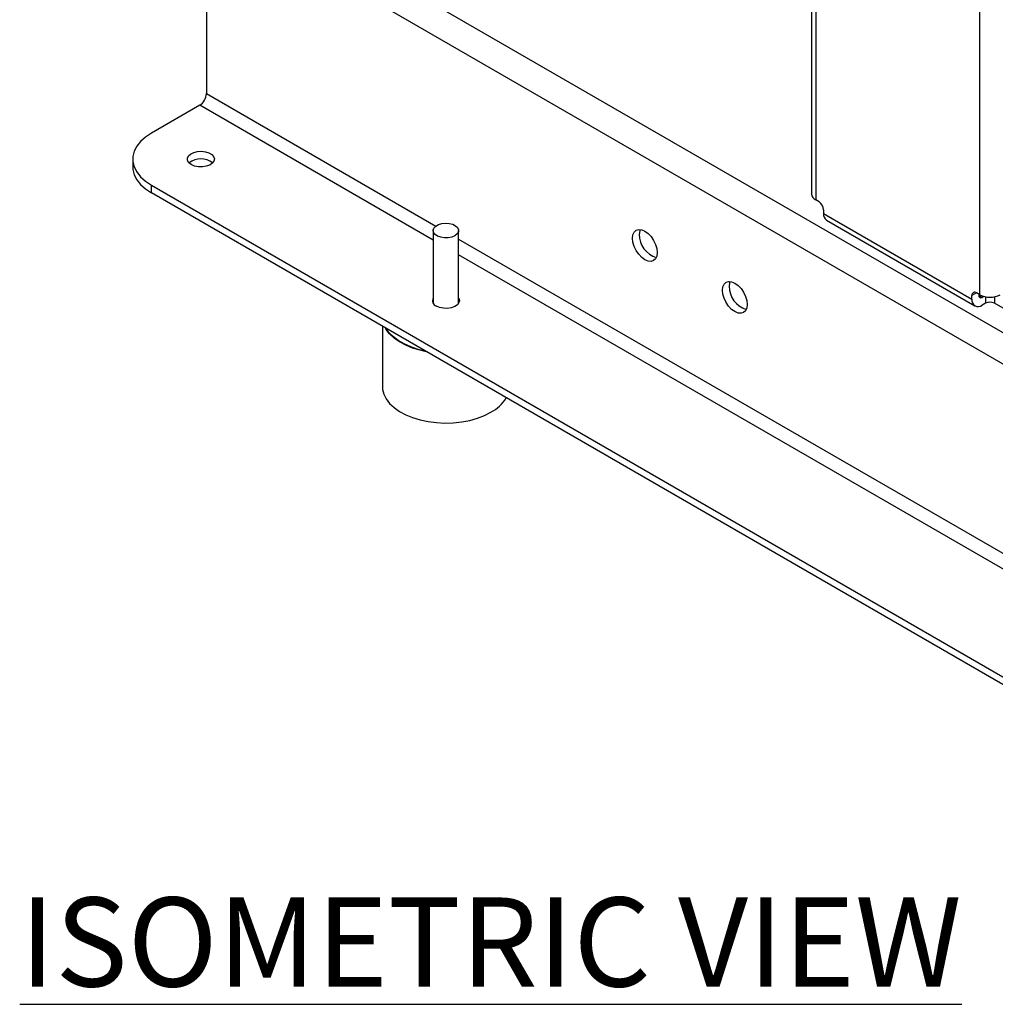
# Model space of a CAD drawing. Units: millimetres. Extents: x 17171 to 20338, y -738 to 2012.
# Drawn here: x 18997 to 19304, y 699 to 1009 of the extents above; entities that cross this region are included whole.
import ezdxf

# ---------------------------------------------------------------- set-up
doc = ezdxf.new("R2010")
doc.units = ezdxf.units.MM
doc.styles.get("Standard").update_dxf_attribs({"font": 'arial.ttf'})

msp = doc.modelspace()

# ---------------------------------------------------------------- linework, layer by layer
at = {"color": 7, "linetype": 'Continuous', "lineweight": 25}
for p, q in [((19246.13, 1254.28), (19246.13, 953.69)), ((19060.07, 1052.27), (19456.05, 823.68)), ((19055.82, 1044.92), (19451.8, 816.33)), ((19055.82, 1044.92), (19055.82, 985.31)), ((19053.7, 981.64), (19038.5, 972.86)), ((19032.64, 964.7), (19032.64, 962.25)), ((19038.5, 956.54), (19406.19, 744.27)), ((19038.5, 954.09), (19038.5, 956.54)), ((19406.19, 741.82), (19038.5, 954.09)), ((19248.51, 951.24), (19247.45, 951.85)), ((19249.92, 948.79), (19249.92, 947.57)), ((19249.92, 947.57), (19296.59, 920.63)), ((19250.86, 945.51), (19297.52, 918.57)), ((19127.13, 942.25), (19127.13, 919.38)), ((19135.13, 919.38), (19135.13, 942.25)), ((19299.07, 922.05), (19298.01, 922.67)), ((19296.59, 920.63), (19296.59, 921.85)), ((19298.71, 922.26), (19298.71, 921.85)), ((19300.31, 921.55), (19299.77, 921.24)), ((19300.84, 919.4), (19299.77, 918.79)), ((19307.91, 916.95), (19303.66, 919.4)), ((19111.13, 912.16), (19111.13, 893.26))]:
    msp.add_line(p, q, dxfattribs=at)
at = {"color": 8, "linetype": 'Continuous', "lineweight": 25}
for p, q in [((19247.45, 1253.52), (19247.45, 951.85)), ((19299.07, 922.05), (19299.07, 1235.97)), ((19055.82, 985.31), (19127.97, 943.67)), ((19127.13, 939.25), (19053.7, 981.64)), ((19135.13, 939.53), (19340.1, 821.21)), ((19339.26, 816.79), (19135.13, 934.63)), ((19298.01, 922.67), (19296.59, 921.85)), ((19298.71, 921.85), (19299.77, 921.24)), ((19300.84, 921.43), (19300.84, 919.4)), ((19303.66, 921.43), (19303.66, 919.4))]:
    msp.add_line(p, q, dxfattribs=at)
at = {"color": 7, "linetype": 'Continuous', "lineweight": 25, "flags": 128}
for points in [[(19038.5, 972.86), (19036.63, 971.62), (19035.09, 970.23), (19033.9, 968.73), (19033.1, 967.15), (19032.69, 965.52), (19032.69, 963.88), (19033.1, 962.25), (19033.9, 960.67), (19035.09, 959.17), (19036.63, 957.78), (19038.5, 956.54)], [(19051.05, 962.97), (19050.3, 963.55), (19049.88, 964.24), (19049.83, 964.97), (19050.16, 965.68), (19050.83, 966.3), (19051.79, 966.78), (19052.96, 967.07), (19054.21, 967.15), (19055.46, 967.02), (19056.58, 966.67), (19057.47, 966.16), (19058.07, 965.51), (19058.3, 964.79), (19058.16, 964.07), (19057.65, 963.39), (19056.83, 962.84), (19055.75, 962.45), (19054.53, 962.26), (19053.27, 962.29), (19052.07, 962.53), (19051.05, 962.97)], [(19032.64, 962.25), (19032.69, 961.43), (19033.1, 959.8), (19033.9, 958.22), (19035.09, 956.72), (19036.63, 955.33), (19038.5, 954.09)], [(19133.96, 940.62), (19133, 940.21), (19131.87, 939.98), (19130.68, 939.96), (19129.53, 940.14), (19128.52, 940.5), (19127.74, 941.02), (19127.27, 941.65), (19127.13, 942.34), (19127.35, 943.02), (19127.91, 943.62), (19128.75, 944.11), (19129.81, 944.43), (19130.98, 944.56), (19132.17, 944.48), (19133.26, 944.21), (19134.16, 943.76), (19134.8, 943.18), (19135.1, 942.51), (19135.06, 941.82), (19134.67, 941.17), (19133.96, 940.62)], [(19189.82, 939.81), (19189.95, 940.89), (19190.34, 941.75), (19190.96, 942.32), (19191.76, 942.57), (19192.7, 942.48), (19193.71, 942.05), (19194.72, 941.32), (19195.65, 940.33), (19196.46, 939.15), (19197.08, 937.86), (19197.47, 936.55), (19197.6, 935.31), (19197.47, 934.23), (19197.08, 933.37), (19196.46, 932.8), (19195.65, 932.55), (19194.72, 932.64), (19193.71, 933.07), (19192.7, 933.8), (19191.76, 934.79), (19190.96, 935.97), (19190.34, 937.26), (19189.95, 938.57), (19189.82, 939.81)], [(19192.23, 942.57), (19192.07, 942.12), (19191.94, 941.03)], [(19218.1, 923.48), (19218.24, 924.56), (19218.62, 925.42), (19219.24, 925.99), (19220.05, 926.24), (19220.99, 926.15), (19221.99, 925.72), (19223, 924.99), (19223.94, 924), (19224.74, 922.82), (19225.36, 921.53), (19225.75, 920.23), (19225.88, 918.99), (19225.75, 917.9), (19225.36, 917.04), (19224.74, 916.47), (19223.94, 916.22), (19223, 916.31), (19221.99, 916.74), (19220.99, 917.47), (19220.05, 918.47), (19219.24, 919.64), (19218.62, 920.93), (19218.24, 922.24), (19218.1, 923.48)], [(19220.52, 926.24), (19220.36, 925.79), (19220.23, 924.7)], [(19135.13, 921.03), (19135.14, 921.02), (19135.38, 920.3), (19135.23, 919.57), (19134.73, 918.9), (19133.9, 918.35), (19132.83, 917.96), (19131.61, 917.77), (19130.34, 917.8), (19129.14, 918.04), (19128.12, 918.47)], [(19124.99, 904.15), (19123.02, 904.59), (19120.65, 905.31), (19118.47, 906.2), (19116.52, 907.26), (19114.83, 908.45), (19113.43, 909.76), (19112.35, 911.17), (19112.09, 911.6)], [(19124.62, 904.37), (19122.45, 904.89), (19120.14, 905.65), (19118.03, 906.58), (19116.15, 907.66), (19114.54, 908.88), (19113.22, 910.22), (19112.32, 911.47)], [(19111.13, 893.26), (19111.2, 892.3), (19111.6, 890.77), (19112.35, 889.29), (19113.43, 887.88), (19114.83, 886.57), (19116.52, 885.37), (19118.47, 884.32), (19120.65, 883.43), (19123.02, 882.71), (19125.52, 882.18), (19128.13, 881.84), (19130.8, 881.72), (19133.46, 881.79), (19136.09, 882.07), (19138.63, 882.56), (19141.03, 883.23), (19143.26, 884.08), (19145.27, 885.1)]]:
    msp.add_lwpolyline(points, dxfattribs=at)
at = {"color": 7, "linetype": 'Continuous', "lineweight": 25}
for centre, radius, start, end in [((19051.22, 985.52), 4.61, 302.6055, 357.3945), ((19054.06, 958.86), 5.91, 51.4329, 128.5671), ((19248.38, 953.92), 2.26, 185.6948, 245.6253), ((19246.85, 948.65), 3.07, 2.6055, 57.3945), ((19252.06, 947.29), 2.16, 172.7442, 235.9436), ((19199.49, 941.01), 7.55, 179.8122, 253.1789), ((19227.78, 924.68), 7.55, 179.8122, 253.1789), ((19297.45, 921.99), 0.873, 50.7967, 189.214), ((19128.73, 920.18), 1.81, 151.9174, 250.4948), ((19298.53, 920.31), 1.97, 170.786, 309.2033), ((19299.36, 921.75), 0.655, 170.786, 309.2033), ((19302.25, 928.2), 6.92, 242.6097, 297.3903), ((19302.25, 916.67), 3.07, 62.6097, 117.3903), ((19139.36, 896.26), 12.63, 297.8888, 328.4235)]:
    msp.add_arc(centre, radius, start, end, dxfattribs=at)

# ---------------------------------------------------------------- texts
at = {"insert": (18997.07, 732.57), "char_height": 28, "width": 643.2284, "attachment_point": 1}
msp.add_mtext('{\\L{\\C1;ISOMETRIC VIEW}}', dxfattribs=at)

doc.saveas('drawing.dxf')
